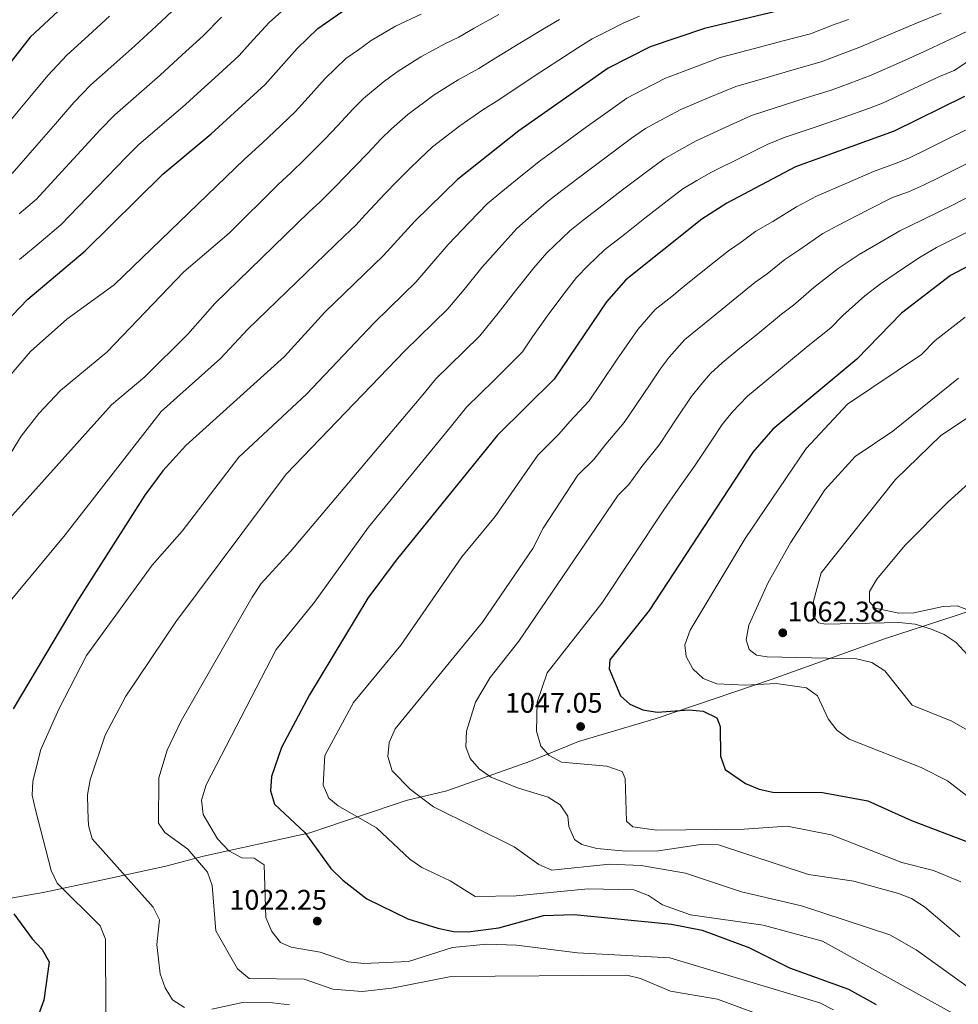
# Model space of a CAD drawing. Units: metres. Extents: x 610934 to 614385, y 4724694 to 4727063.
# Drawn here: x 612025 to 612356, y 4726111 to 4726459 of the extents above; entities that cross this region are included whole.
import ezdxf

# ---------------------------------------------------------------- set-up
doc = ezdxf.new("R2010")
doc.units = ezdxf.units.M
doc.header["$MEASUREMENT"] = 0
for name, color, linetype, lineweight in [('Cota de punto acotado terreno', 7, 'Continuous', 0), ('Curva de nivel directora', 30, 'Continuous', 30), ('Curva de nivel intermedia', 30, 'Continuous', 0), ('Límite de Concejo', 7, 'Continuous', 0), ('Punto acotado terreno (símbolo)', 7, 'Continuous', 0)]:
    doc.layers.add(name, color=color, linetype=linetype, lineweight=lineweight)
doc.styles.add('Style-Arial', font='arial.ttf')

# ---------------------------------------------------------------- blocks, each defined once
blk = doc.blocks.new('5PATER')
at = {"layer": 'Punto acotado terreno (símbolo)', "linetype": 'Continuous', "lineweight": 0}
h = blk.add_hatch(color=51, dxfattribs=at)
edge = h.paths.add_edge_path()
edge.add_ellipse((0, 0), major_axis=(-0.1095731443231308, -0.1110710700762829), ratio=0.9994222409660317, start_angle=0, end_angle=360)

msp = doc.modelspace()

# ---------------------------------------------------------------- linework, layer by layer
at = {"layer": 'Curva de nivel directora', "color": 30, "linetype": 'Continuous', "lineweight": 30, "flags": 128}
for points, elevation in [([(612073.3699999992, 4726494.350000001), (612028.7300000006, 4726452.74), (612005.2099999996, 4726422.779999999), (611988.3499999996, 4726408.99), (611959.5899999995, 4726390.520000001), (611943.5099999997, 4726375.900000001), (611920.1099999995, 4726351.58), (611898.5800000003, 4726327.449999999), (611886.3600000006, 4726316.060000001), (611879.7099999987, 4726308.170000001), (611872.8299999988, 4726298.500000001), (611838.4000000004, 4726242.61), (611834.1199999999, 4726232.430000002), (611830.0699999997, 4726216.029999999), (611827.7199999985, 4726211.050000002), (611824.6699999997, 4726207.08), (611820.7699999991, 4726203.590000001), (611806.320000001, 4726193.07), (611799.8999999992, 4726184.830000001), (611788.0799999996, 4726165.550000001), (611779.91, 4726145.940000001), (611776.7299999994, 4726135.660000001), (611772.99, 4726108.970000002)], 950.0000000000002), ([(611917.329999999, 4726110.310000001), (611904.6199999999, 4726119.15), (611892.2799999993, 4726126.220000003), (611890.1499999992, 4726130.84), (611889.0400000005, 4726141.430000001), (611889.329999999, 4726146.560000001), (611890.489999999, 4726151.529999999), (611895.4899999991, 4726166.800000002), (611909.3600000006, 4726198.289999999), (611913.9000000001, 4726207.189999999), (611931.3599999992, 4726234.670000001), (611938.5900000001, 4726249.420000001), (611954.2499999997, 4726277.970000001), (611978.3400000005, 4726302.12), (611997.6700000003, 4726328.859999999), (612027.860000001, 4726360.25), (612048.0800000003, 4726377.350000001), (612075.4999999994, 4726404.380000002), (612092.5499999993, 4726418.610000002), (612111.669999999, 4726436.000000001), (612122.9500000001, 4726448.760000002), (612130.3099999982, 4726455.830000001), (612144.1299999984, 4726465.480000001)], 975.0000000000002), ([(612300.2899999992, 4726463.830000001), (612266.8199999996, 4726455.779999999), (612247.539999999, 4726449.289999999), (612232.7199999997, 4726441.810000002), (612201.2699999985, 4726419.640000002), (612179.5099999991, 4726402.52), (612164.4699999985, 4726387.75), (612153.4800000003, 4726375.65), (612132.7499999991, 4726355.660000001), (612118.5199999998, 4726339.960000002), (612083.6199999999, 4726308.630000001), (612075.5199999994, 4726299.690000001), (612069.1499999992, 4726291.090000002), (612045.2100000004, 4726253.400000002), (612022.6900000009, 4726215.600000001)], 1000), ([(612358.5800000007, 4726431.77), (612333.6699999995, 4726419.560000001), (612298.8699999999, 4726406.940000001), (612274.6899999997, 4726394.090000001), (612265.7699999991, 4726388.529999999), (612239.0000000006, 4726367.100000001), (612232.1299999997, 4726359.24), (612213.6400000004, 4726331.990000002), (612193.7099999991, 4726312.170000002), (612157.859999999, 4726268.050000002), (612147.8599999989, 4726254.710000002), (612127.2899999984, 4726220.600000001), (612117.4299999991, 4726201.900000001), (612113.8899999985, 4726191.730000001), (612113.6000000002, 4726186.600000001), (612114.9999999994, 4726181.99), (612125.639999999, 4726171.890000002), (612134.8199999988, 4726159.2), (612139.0299999999, 4726155.130000002), (612147.5500000004, 4726148.520000001), (612161.9800000007, 4726141.5), (612172.6799999983, 4726138.170000002), (612178.159999999, 4726137.020000001), (612183.1599999992, 4726136.870000001), (612194.2099999997, 4726138.310000001), (612209.9299999998, 4726142.600000001), (612220.7399999992, 4726143.04), (612255.1200000007, 4726139.560000001), (612265.9099999999, 4726137.420000001), (612282.3899999999, 4726131.400000001), (612296.8200000003, 4726124.170000001), (612317.5999999985, 4726116.650000001), (612327.3799999997, 4726111.26)], 1025), ([(612373.0099999986, 4726378.84), (612353.5999999985, 4726368.580000001), (612336.3400000005, 4726355.330000001), (612320.4900000008, 4726339.050000002), (612290.9299999983, 4726314.34), (612283.8600000007, 4726306.17), (612247.2100000004, 4726250.350000001), (612233.3599999989, 4726232.890000002), (612233.1499999989, 4726229.690000001), (612237.0899999995, 4726220.25), (612240.4400000002, 4726217.260000002), (612245.0199999999, 4726215.260000001), (612250.0099999988, 4726214.430000001), (612261.3199999989, 4726215.220000001), (612266.2999999989, 4726214.800000001), (612271.0599999998, 4726212.430000001), (612272.3200000004, 4726209.320000002), (612272.4099999998, 4726198.890000001), (612274.0999999996, 4726194.189999999), (612281.2099999997, 4726189.210000002), (612286.0199999998, 4726187.2), (612290.9199999993, 4726186.220000002), (612308.4400000009, 4726186.020000001), (612324.3699999988, 4726183.080000001), (612339.8299999996, 4726176.189999999), (612360.5699999998, 4726168.25)], 1050), ([(612022.9599999991, 4726143.240000002), (612029.3600000007, 4726134.400000001), (612032.9900000007, 4726130.67), (612035.4299999992, 4726126.27), (612033.4800000002, 4726112.710000001), (612031.8099999982, 4726107.910000003)], 1000)]:
    msp.add_lwpolyline(points, dxfattribs=dict(at, elevation=elevation))
at = {"layer": 'Curva de nivel intermedia', "color": 30, "linetype": 'Continuous', "lineweight": 0, "flags": 128}
for points, elevation in [([(612080.6200000001, 4726463.520000001), (612073.2700000008, 4726456.740000002), (612065.6800000002, 4726449.729999999), (612058.2200000014, 4726443.079999999), (612050.0800000008, 4726435.859999999), (612044.1599999999, 4726429.640000001), (612037.5999999996, 4726422.109999998), (612031.0500000005, 4726414.579999999), (612022.3500000011, 4726404.609999999)], 960), ([(612117.4400000003, 4726461.84), (612113.0300000003, 4726457.880000001), (612106.2700000011, 4726450.519999998), (612102.5400000005, 4726446.3), (612095.1599999999, 4726439.55), (612087.7800000017, 4726432.810000001), (612083.5900000007, 4726428.98), (612075.9800000021, 4726422.5), (612067.0200000014, 4726414.88), (612062.6800000005, 4726410.460000001), (612055.7400000005, 4726403.269999999)], 970), ([(612013.5700000013, 4726292.470000001), (612025.5200000008, 4726311.92), (612031.8200000017, 4726319.859999998), (612039.4700000006, 4726327.999999999), (612055.7200000002, 4726341.52), (612083.0000000006, 4726369.88), (612098.9800000021, 4726383.489999999), (612116.0900000002, 4726400.630000001), (612120.9000000004, 4726404.999999999), (612125.6600000013, 4726409.699999999), (612132.7900000014, 4726416.7), (612137.32, 4726421.57), (612142.7200000002, 4726427.470000001), (612146.4000000015, 4726431.029999999), (612153.3600000018, 4726436.859999998), (612158.2400000013, 4726440.48), (612166.6400000011, 4726445.8), (612175.3499999995, 4726450.519999998), (612180.0099999997, 4726452.710000001), (612185.5000000015, 4726455.930000001), (612194.2000000009, 4726460.779999999)], 985), ([(612016.41, 4726247.34), (612041.12, 4726277.059999999), (612074.9100000014, 4726320.609999999), (612095.890000001, 4726339.26), (612105.5800000004, 4726349.689999999), (612139.6300000012, 4726382.640000001), (612143.6400000011, 4726386.369999998), (612147.0499999997, 4726390.13), (612153.9100000017, 4726397.399999999), (612158.3100000005, 4726401.859999998), (612162.4900000005, 4726406.17), (612166.1000000001, 4726409.689999998), (612170.8000000007, 4726413.970000001), (612180.4099999998, 4726421.389999999), (612188.5599999992, 4726427.09), (612194.1800000007, 4726430.660000001), (612200.6300000015, 4726434.999999999), (612208.9800000021, 4726440.449999998), (612217.3399999995, 4726445.9), (612222.0800000003, 4726448.940000001), (612227.1400000007, 4726452.140000001), (612232.750000001, 4726454.970000001), (612238.110000001, 4726457.659999999), (612243.7600000015, 4726460.140000001)], 995), ([(612017.8499999995, 4726329.099999999), (612028.7800000019, 4726341.709999999), (612041.6200000007, 4726353.149999999), (612058.3800000001, 4726365.269999999), (612104.3200000019, 4726409.619999999), (612110.7300000002, 4726415.449999998), (612114.9600000015, 4726419.480000001), (612122.2300000002, 4726426.349999999), (612126.8200000013, 4726431.419999998), (612132.8300000017, 4726438.109999998), (612136.550000001, 4726441.699999998), (612140.1500000019, 4726445.16), (612144.6500000014, 4726448.300000001), (612149.1300000006, 4726451.539999999), (612157.7200000006, 4726456.58), (612166.7100000003, 4726460.82)], 980), ([(612018.3300000001, 4726279.42), (612057.4700000003, 4726322.930000001), (612069.2100000017, 4726332.84), (612084.410000001, 4726347.939999999), (612093.8600000013, 4726358.71), (612127.0500000016, 4726390.959999999), (612131.0700000004, 4726394.550000002), (612136.35, 4726399.92), (612143.3500000006, 4726407.050000001), (612147.8200000008, 4726411.720000001), (612152.6100000008, 4726416.82), (612156.2499999999, 4726420.359999998), (612162.0800000012, 4726425.41), (612171.3399999995, 4726432.410000001), (612179.7700000005, 4726437.63), (612187.0900000008, 4726441.680000001), (612193.070000002, 4726445.46), (612201.5900000003, 4726450.609999999), (612210.1199999999, 4726455.76), (612215.52, 4726458.96)], 990.0000000000002), ([(612056.7199999993, 4726460.109999999), (612049.3299999998, 4726453.369999998), (612041.6100000017, 4726446.350000001), (612034.9000000019, 4726439.219999999), (612028.5400000004, 4726431.529999998), (612022.1700000003, 4726423.83)], 955), ([(612317.6299999999, 4726459.019999999), (612312.0100000005, 4726456.92), (612304.1400000005, 4726453.96), (612294.4800000022, 4726451.400000001), (612284.4500000008, 4726448.71), (612272.3499999995, 4726445.539999999), (612262.9999999999, 4726442.050000001), (612252.9700000006, 4726438.249999999), (612244.9800000018, 4726434.109999999), (612239.3300000014, 4726431.15), (612232.7900000013, 4726426.539999999), (612224.6900000009, 4726420.689999999), (612216.5900000007, 4726414.829999999), (612208.8100000002, 4726409.140000001), (612202.5300000014, 4726404.189999999), (612195.5800000001, 4726398.489999999), (612190.0400000013, 4726393.869999999), (612183.7699999993, 4726387.430000001), (612176.3200000017, 4726379.56), (612169.8100000005, 4726371.989999999), (612164.8000000014, 4726366.210000002), (612160.500000001, 4726362.029999999), (612150.1000000007, 4726351.939999999), (612126.3099999995, 4726326.689999999), (612102.4100000008, 4726304.409999998), (612082.3200000012, 4726278.319999999), (612071.7400000021, 4726266.359999999), (612048.6200000013, 4726234.419999998), (612038.7999999998, 4726215.520000001), (612032.49, 4726201.269999999), (612029.6300000012, 4726190.119999999), (612029.3800000009, 4726185.119999999), (612030.57, 4726179.989999999), (612036.1199999999, 4726158.55), (612038.240000001, 4726154.019999999), (612053.370000001, 4726138.939999999), (612055.3300000012, 4726134.279999998), (612055.3800000005, 4726107.829999999)], 1005), ([(612350.2600000012, 4726461.199999998), (612341.0400000011, 4726457.4), (612331.8299999998, 4726453.52), (612321.6399999997, 4726449.15), (612316.9500000003, 4726447.409999999), (612308.0000000006, 4726444.080000001), (612298.4000000005, 4726441.309999999), (612288.0499999993, 4726438.27), (612277.8700000005, 4726435.300000001), (612268.6500000004, 4726431.51), (612258.400000002, 4726427.21), (612251.35, 4726423.449999998), (612245.9400000009, 4726420.49), (612241.0400000013, 4726417.039999999), (612233.0100000004, 4726411.08), (612224.9800000016, 4726405.130000001), (612216.3600000005, 4726398.630000001), (612211.6399999997, 4726394.92), (612205.6100000015, 4726389.699999999), (612200.5599999999, 4726385.210000001), (612195.1599999998, 4726379.350000001), (612188.1600000013, 4726371.380000002), (612181.8800000006, 4726363.63), (612176.1200000005, 4726356.779999999), (612171.1300000015, 4726351.869999998), (612161.0000000016, 4726342), (612119.0700000019, 4726298.4), (612080.0900000003, 4726246.369999998), (612062.4500000003, 4726220.029999998), (612055.2000000017, 4726206.289999999), (612049.910000001, 4726190.499999999), (612048.9900000001, 4726185.24), (612049.0300000003, 4726179.980000001), (612049.2500000016, 4726174.470000001), (612050.6399999997, 4726169.67), (612072.0999999996, 4726145.579999999), (612074.4199999997, 4726141.130000001), (612073.4299999997, 4726132.460000001), (612074.5700000017, 4726122.039999999), (612076.3600000021, 4726117.069999999), (612079.0100000009, 4726112.829999999), (612083.1700000004, 4726110.119999998)], 1010), ([(612096.2100000005, 4726459.77), (612089.7400000019, 4726453.23), (612082.3700000002, 4726446.460000001), (612074.6299999999, 4726439.36), (612067.0999999995, 4726432.789999999), (612058.5499999999, 4726425.369999998), (612053.4200000003, 4726420.050000001)], 965.0000000000002), ([(612364.3000000004, 4726457.069999999), (612355.3600000018, 4726452.890000001), (612345.3900000007, 4726448.12), (612336.26, 4726444.069999999), (612325.6500000019, 4726439.289999999), (612318.1399999994, 4726436.529999998), (612311.8499999996, 4726434.199999999), (612302.320000001, 4726431.220000001), (612291.6600000014, 4726427.819999999), (612283.4000000004, 4726425.06), (612274.3099999997, 4726420.970000002), (612263.8300000012, 4726416.17), (612257.7200000002, 4726412.779999999), (612252.5500000003, 4726409.84), (612245.3100000005, 4726404.509999999), (612237.350000001, 4726398.460000001), (612231.0299999999, 4726393.560000001), (612223.9100000008, 4726388.119999998), (612219.1900000002, 4726384.41), (612211.0899999999, 4726376.550000002), (612206.5500000003, 4726371.27), (612200.01, 4726363.199999998), (612193.9500000007, 4726355.269999998), (612187.4500000007, 4726347.34), (612181.7500000009, 4726341.720000001), (612171.9000000004, 4726332.060000001), (612167.9000000017, 4726327.140000001), (612120.6400000011, 4726271.21), (612110.2200000007, 4726259.859999999), (612107.1100000015, 4726255.08), (612082.0599999996, 4726211.359999998), (612077.0900000008, 4726201.039999999), (612074.1100000013, 4726191.199999999), (612074.070000001, 4726175.26), (612076.2900000005, 4726171.949999999), (612084.3200000017, 4726166.039999997), (612091.2999999998, 4726157.98), (612092.9000000001, 4726153.239999999), (612094.2700000004, 4726137.249999999), (612101.9100000003, 4726123.8), (612106.0499999998, 4726120.449999999), (612125.400000002, 4726120.109999999), (612135.6100000001, 4726116.66), (612145.9600000011, 4726115.849999999), (612156.4199999997, 4726116.939999999), (612177.3200000008, 4726121.109999998), (612239.3600000005, 4726121.570000002), (612244.2100000008, 4726120.349999999), (612254.8200000012, 4726115.92), (612271.3700000005, 4726113.050000001), (612293.0100000015, 4726105.119999997)], 1015), ([(612360.4700000016, 4726444.579999999), (612354.8700000001, 4726440.980000001), (612349.7400000005, 4726438.849999998), (612340.6800000012, 4726434.619999999), (612329.6600000019, 4726429.429999999), (612324.9600000011, 4726427.71), (612315.7099999997, 4726424.319999999), (612306.2400000015, 4726421.13), (612295.2600000001, 4726417.380000002), (612288.9300000002, 4726414.829999999), (612279.9700000014, 4726410.430000001), (612269.2600000005, 4726405.130000001), (612264.0800000015, 4726402.109999998), (612259.1600000019, 4726399.179999998), (612253.5899999996, 4726394.96), (612245.7100000007, 4726388.81), (612238.6400000007, 4726383.230000001), (612231.4500000002, 4726377.609999998), (612225.6800000012, 4726372.119999999), (612221.6100000008, 4726367.899999999), (612217.9299999995, 4726363.189999999), (612211.860000001, 4726355.009999999), (612206.0200000005, 4726346.910000001), (612202.4599999998, 4726341.66), (612198.7699999996, 4726337.9), (612192.3800000015, 4726331.57), (612182.8000000014, 4726322.119999998), (612177.4700000006, 4726315.560000001), (612148.0900000012, 4726279.75), (612129.0400000009, 4726253.310000001), (612115.5800000007, 4726236.529999998), (612090.8799999997, 4726188.81), (612089.2500000001, 4726183.349999999), (612089.7400000019, 4726178.269999999), (612094.8700000016, 4726169.699999999), (612098.8600000015, 4726165.470000001), (612103.4400000013, 4726163.060000001), (612107.8200000002, 4726162.83), (612111.3400000005, 4726160.590000001), (612111.8500000001, 4726141.929999999), (612113.9900000015, 4726137.05), (612117.1299999995, 4726133.16), (612120.7900000007, 4726131.41), (612131.0800000017, 4726129.649999999), (612140.9600000011, 4726126.249999999), (612146.4800000021, 4726125.679999999), (612162.3200000004, 4726126.399999999), (612177.7800000012, 4726131.399999999), (612189.8800000002, 4726132.519999999), (612200.3900000001, 4726132.199999999), (612221.9599999995, 4726129.470000001), (612254.5599999997, 4726127.730000001), (612307.5, 4726111.800000001), (612312.2600000009, 4726109.3)], 1020), ([(612053.4200000003, 4726420.050000001), (612046.6699999999, 4726412.689999999), (612039.9300000009, 4726405.329999999), (612030.9299999998, 4726395.52), (612024.800000001, 4726390.380000001)], 965.0000000000002), ([(612363.6500000021, 4726422.17), (612354.28, 4726417.67), (612345.3300000003, 4726413.210000001), (612338.8799999997, 4726410.019999999), (612333.8900000007, 4726408), (612326.3700000015, 4726405.269999999), (612317.2699999999, 4726401.330000001), (612306.36, 4726396.61), (612299.3000000013, 4726392.859999999), (612290.8400000011, 4726387.67), (612284.9300000013, 4726384.189999999), (612279.690000002, 4726380.32), (612275.1800000014, 4726377.350000001), (612267.4000000008, 4726371.07), (612259.6200000001, 4726364.789999997), (612255.19, 4726361.189999999), (612249.3899999997, 4726356.550000001), (612243.2400000007, 4726349.499999999), (612240.2300000021, 4726345.319999999), (612235.7400000016, 4726338.699999998), (612230.1500000015, 4726330.41), (612226.030000002, 4726324.319999999), (612219.2599999994, 4726317.009999999), (612215.3400000012, 4726312.529999999), (612207.9000000004, 4726305.140000001), (612192.8500000008, 4726283.55), (612181.0600000002, 4726269.27), (612159.5100000009, 4726238.08), (612142.8400000008, 4726217.869999999), (612132.6900000009, 4726199.140000001), (612132.0899999996, 4726188.62), (612134.1300000004, 4726184.09), (612137.480000001, 4726181.4), (612151.0199999993, 4726173.609999998), (612162.7000000004, 4726162.570000002), (612167.0099999999, 4726159.63), (612177.0300000003, 4726154.929999999), (612185.7499999997, 4726149.31), (612200.2900000017, 4726149.529999998), (612225.6600000011, 4726152.099999999), (612241.8600000016, 4726151.730000001), (612247.0000000002, 4726149.679999999), (612251.9900000015, 4726146.369999998), (612261.8100000008, 4726142.869999997), (612287.5300000008, 4726139.180000001), (612308.4100000019, 4726133.539999999), (612355.6200000012, 4726107.42)], 1030), ([(612358.9699999995, 4726407.96), (612350.0399999999, 4726403.449999999), (612344.100000001, 4726400.470000001), (612338.8200000015, 4726398.15), (612333.1799999999, 4726396.099999998), (612324.36, 4726391.619999999), (612313.8600000013, 4726386.289999999), (612308.5599999994, 4726383.480000001), (612300.4700000003, 4726377.800000001), (612295.1700000007, 4726374.289999999), (612288.9300000002, 4726369.2), (612284.5900000016, 4726366.17), (612276.8400000001, 4726359.859999999), (612269.0800000017, 4726353.539999999), (612264.1300000007, 4726349.479999999), (612259.7699999999, 4726345.999999999), (612254.3400000007, 4726339.77), (612251.1399999999, 4726335.529999999), (612247.7699999993, 4726330.560000001), (612242.2000000014, 4726322.259999999), (612238.4300000007, 4726316.65), (612231.9800000021, 4726309.069999999), (612227.6799999994, 4726303.650000001), (612222.1000000003, 4726298.099999999), (612209.8300000015, 4726279.34), (612206.2100000004, 4726272.220000001), (612188.3600000005, 4726246.189999999), (612157.5799999996, 4726208.570000002), (612155.4600000007, 4726203.74), (612154.9600000001, 4726198.759999999), (612156.5100000012, 4726193.759999998), (612163.0300000012, 4726187.17), (612171.1000000002, 4726180.98), (612199.61, 4726166.84), (612208.2900000014, 4726160.66), (612212.8800000002, 4726158.659999999), (612233.1700000013, 4726160.720000001), (612244.3800000006, 4726160.26), (612260.0800000007, 4726157.619999997), (612279.8399999996, 4726151.009999998), (612300.9800000021, 4726146.050000001), (612332.2500000001, 4726135.869999999), (612341.5199999994, 4726130.51), (612364.1399999994, 4726114.329999999)], 1035), ([(612055.7400000005, 4726403.269999999), (612048.8100000012, 4726396.08), (612039.5000000017, 4726386.439999999), (612032.6200000019, 4726380.640000001), (612024.9599999996, 4726374.199999998)], 970), ([(612356.8700000006, 4726135.160000001), (612344.4400000008, 4726145.669999998), (612339.8699999999, 4726148.599999999), (612335.2300000018, 4726150.460000001), (612319.4900000016, 4726154.770000001), (612303.47, 4726157.109999998), (612271.7599999994, 4726167.550000001), (612266.1300000012, 4726167.779999998), (612250.5000000006, 4726165.419999998), (612239.0300000019, 4726165.32), (612228.7700000001, 4726166.279999999), (612223.5100000007, 4726167.73), (612220.850000001, 4726169.489999998), (612218.9000000019, 4726174.08), (612218.5199999996, 4726177.759999999), (612215.7800000015, 4726181.659999999), (612211.6300000009, 4726184.439999999), (612201.0600000008, 4726187.550000002), (612191.2900000006, 4726191.53), (612187.2000000002, 4726194.399999999), (612184.0100000007, 4726198.05), (612182.4900000007, 4726202.240000002), (612182.7900000003, 4726207.67), (612185.8900000005, 4726217.999999999), (612191.1299999997, 4726226.66), (612201.2700000008, 4726239.45), (612236.3000000005, 4726291.069999999), (612240.0199999998, 4726294.76), (612244.7000000003, 4726301.140000001), (612250.8300000014, 4726308.98), (612257.0300000019, 4726318.27), (612262.0400000009, 4726325.739999999), (612265.4500000017, 4726330.029999998), (612268.8400000003, 4726333.939999999), (612273.0600000003, 4726337.769999999), (612278.5499999998, 4726342.3), (612286.2700000004, 4726348.640000001), (612294.0000000016, 4726354.990000002), (612298.1700000003, 4726358.08), (612305.4000000011, 4726364.390000001), (612313.9599999996, 4726371.010000001), (612321.3500000014, 4726375.970000001), (612327.2000000009, 4726379.399999999), (612335.7200000014, 4726384.42), (612343.7400000012, 4726388.289999999), (612349.3100000012, 4726390.92), (612354.7500000016, 4726393.689999999), (612363.6500000021, 4726398.250000001)], 1040), ([(612357.2599999995, 4726154.52), (612347.5900000001, 4726158.55), (612336.3800000007, 4726161.38), (612311.4900000021, 4726171.119999998), (612295.9700000009, 4726174.16), (612280.8200000008, 4726173.13), (612249.9000000015, 4726172.789999999), (612241.4800000016, 4726173.939999999), (612239.28, 4726175.939999999), (612238.7999999993, 4726191), (612237.6399999993, 4726193.439999999), (612232.3100000008, 4726195.41), (612216.3200000002, 4726196.789999999), (612211.9300000003, 4726199.179999999), (612209.0300000012, 4726202.429999999), (612207.5100000014, 4726207.719999999), (612207.6500000021, 4726217.980000001), (612211.2199999995, 4726228.27), (612230.5700000017, 4726252.939999999), (612252.3600000002, 4726285.880000002), (612257.4200000007, 4726293.199999999), (612263.2300000022, 4726301.3), (612269.0700000006, 4726310.130000001), (612272.9500000008, 4726315.96), (612276.5499999993, 4726320.300000001), (612282.0000000009, 4726326.05), (612288.0100000014, 4726331.05), (612295.7100000016, 4726337.429999999), (612303.4100000019, 4726343.810000001), (612311.3300000011, 4726350.060000001), (612315.6400000005, 4726354.49), (612323.4000000011, 4726361.380000001), (612328.8400000016, 4726365.65), (612334.4500000017, 4726369.42), (612342.6799999995, 4726374.980000001), (612348.6699999997, 4726378.440000001), (612354.5300000004, 4726381.38), (612359.4600000011, 4726383.930000001)], 1045), ([(612358.8300000009, 4726353.869999999), (612352.4800000007, 4726349.000000001), (612348.1900000013, 4726345.699999999), (612343.3400000011, 4726340.719999999), (612317.2300000018, 4726323.17), (612302.6200000006, 4726307.489999998), (612281.0900000012, 4726275.789999999), (612261.7100000001, 4726243.34), (612259.8600000015, 4726238.24), (612260.3300000009, 4726234.13), (612262.6399999999, 4726229.77), (612266.2400000007, 4726226.289999999), (612271.1, 4726224.49), (612281.27, 4726223.940000001), (612292.1200000019, 4726224.600000001), (612302.7300000001, 4726223.01), (612306.6900000008, 4726220.240000002), (612310.4400000015, 4726212.039999997), (612313.4299999999, 4726208.039999999), (612317.8300000011, 4726204.909999999), (612343.2500000016, 4726194.890000001), (612352.55, 4726190.220000001), (612368.9699999996, 4726177.48)], 1055), ([(612356.4000000012, 4726332.34), (612333.2900000017, 4726313.640000001), (612319.9000000008, 4726304.65), (612309.2300000022, 4726292.96), (612297.1399999999, 4726274.249999999), (612289.2899999999, 4726260.190000001), (612282.4300000002, 4726245.179999999), (612281.4199999998, 4726240), (612282.5000000016, 4726236.59), (612285.1500000004, 4726234.600000001), (612288.8300000017, 4726234.019999999), (612320.4600000017, 4726233.249999999), (612325.8100000005, 4726231.970000001), (612330.3900000004, 4726229.029999999), (612340.0399999997, 4726216.850000001), (612354.0900000001, 4726211.239999999), (612377.6199999999, 4726197.679999999)], 1060), ([(612367.2300000007, 4726226.300000001), (612355.5899999999, 4726239.079999999), (612351.4200000013, 4726241.84), (612346.5799999998, 4726243.819999999), (612341.1000000014, 4726245.449999999), (612335.3500000003, 4726246.130000001), (612309.4300000012, 4726245.519999999), (612306.9800000014, 4726245.930000001), (612305.1200000017, 4726248.369999998), (612305.2600000004, 4726253.619999999), (612307.9300000013, 4726263.659999999), (612334.1400000011, 4726296.609999998), (612350.1800000007, 4726312.100000001), (612371.8999999999, 4726326.45)], 1065), ([(612360.9299999997, 4726250.140000001), (612356.0200000012, 4726252.019999999), (612351.0200000012, 4726251.720000001), (612340.6299999999, 4726249.460000001), (612335.4100000006, 4726249.41), (612327.030000001, 4726251.17), (612324.9900000002, 4726253.34), (612324.9600000011, 4726257.019999999), (612327.5499999997, 4726261.33), (612337.4400000002, 4726273.239999999), (612352.74, 4726288.710000001), (612382.5400000017, 4726315.569999999)], 1070), ([(612092.8100000008, 4726109.559999999), (612103.6500000014, 4726111.869999998), (612114.2400000017, 4726111.83), (612120.2099999996, 4726111.130000001)], 1010)]:
    msp.add_lwpolyline(points, dxfattribs=dict(at, elevation=elevation))
at = {"layer": 'Límite de Concejo', "color": 7, "linetype": 'Continuous', "lineweight": 0}
msp.add_polyline3d([(612407.8200000003, 4726265.74, 1080.24), (612355.3099999987, 4726248.449999999, 1068.39), (612330.3299999982, 4726240.33, 1062.87), (612290.6400000006, 4726226.029999999, 1055.79), (612249.6799999997, 4726212.230000001, 1049.5), (612222.2899999992, 4726204.09, 1046.22), (612205.3000000007, 4726197.140000001, 1043.12), (612175.75, 4726186.710000001, 1036.74), (612161.4200000018, 4726183.199999999, 1033.86), (612127.4299999997, 4726171.859999999, 1025.47), (612089.870000001, 4726163.540000001, 1016.24), (612076.5500000007, 4726160.040000001, 1013.01), (612054.3500000016, 4726155.24, 1008.14), (612033.2800000012, 4726150.810000001, 1003.41), (612002.9499999993, 4726145.460000001, 996.71), (611991.5300000012, 4726142.730000001, 994.35), (611963.1099999994, 4726137.390000001, 987.6700000000001), (611929.4800000006, 4726131.25, 981.0600000000001), (611908.6700000018, 4726125.680000001, 976.62), (611873.5199999996, 4726118.779999999, 971.9200000000001), (611847.6400000006, 4726112.050000001, 967.0600000000001), (611821.1400000006, 4726103.66, 960.5500000000001)], dxfattribs=at)

# ---------------------------------------------------------------- block references
at = {"layer": 'Punto acotado terreno (símbolo)', "color": 7, "linetype": 'Continuous', "lineweight": 0, "xscale": 10, "yscale": 10, "zscale": 10}
for p in [(612294.3900000006, 4726242.440000001, 1062.380000000006), (612223.0300000003, 4726209.36, 1047.050000000003), (612130.0599999978, 4726140.680000001, 1022.25)]:
    msp.add_blockref('5PATER', p, dxfattribs=at)

# ---------------------------------------------------------------- texts
at = {"layer": 'Cota de punto acotado terreno', "color": 7, "linetype": 'Continuous', "lineweight": 0, "style": 'Style-Arial'}
for s, p in [('1062.38', (612296.0500000018, 4726246.439999999, 1062.380000000005)), ('1047.05', (612196.3099999991, 4726214.220000001, 1047.050000000003)), ('1022.25', (612099.0399999986, 4726144.680000001, 1022.25))]:
    msp.add_text(s, height=7.000000000000002, dxfattribs=at).set_placement(p)

doc.saveas('drawing.dxf')
